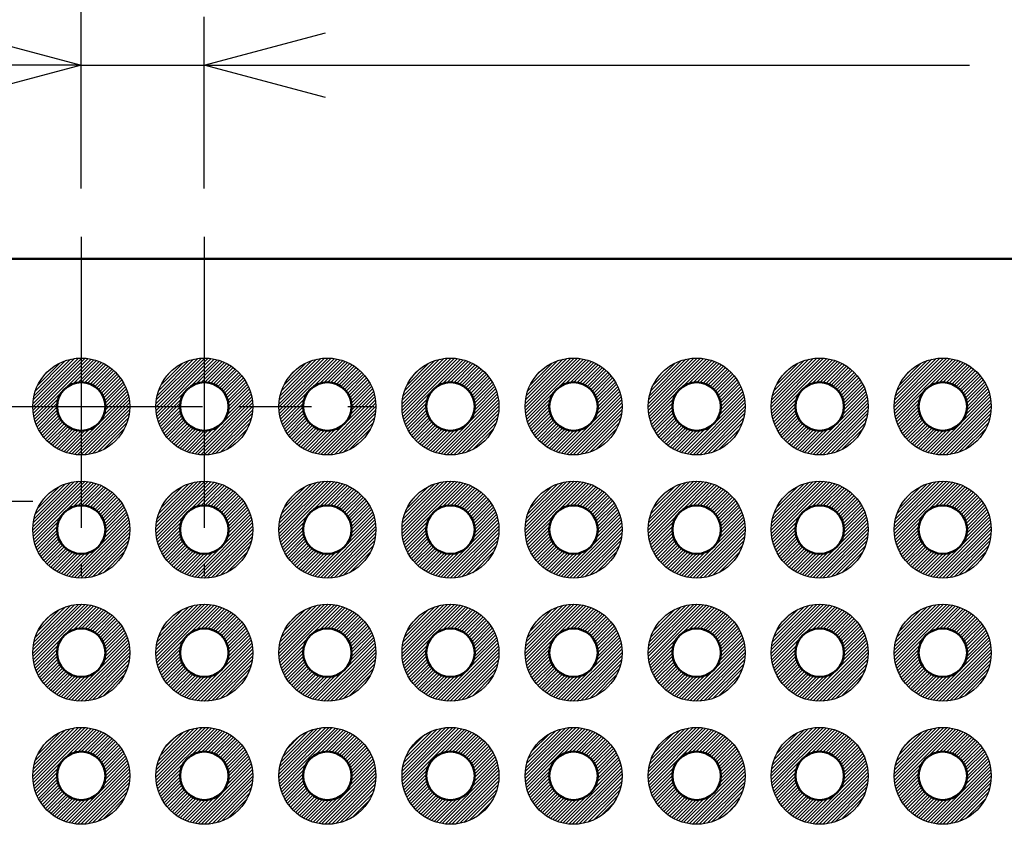
# Model space of a CAD drawing. Units: millimetres. Extents: x 0 to 403, y 0 to 280.
# Drawn here: x 147 to 167, y 168 to 185 of the extents above; entities that cross this region are included whole.
import ezdxf

# ---------------------------------------------------------------- set-up
doc = ezdxf.new("R2010")
doc.units = ezdxf.units.MM
doc.linetypes.add('AM_ISO08W050', pattern=[18, 12, -1.5, 3, -1.5])
doc.linetypes.add('AM_ISO08W050x2', pattern=[9, 6, -0.75, 1.5, -0.75])
for name, color, linetype, lineweight in [('AM_5', 3, 'Continuous', 25), ('AM_7', 4, 'AM_ISO08W050', 25), ('基板', 7, 'Continuous', 50), ('ﾊﾝﾀﾞ', 8, 'Continuous', 25)]:
    doc.layers.add(name, color=color, linetype=linetype, lineweight=lineweight)
doc.styles.get("Standard").update_dxf_attribs({"font": 'ISOCP.SHX', "bigfont": 'EXTFONT.SHX'})
doc.dimstyles.new('AM_ISO$0', dxfattribs={"dimtxt": 3.5, "dimasz": 2.5, "dimexe": 1, "dimexo": 1, "dimgap": 1.5, "dimtad": 1, "dimdsep": 46, "dimtxsty": 'STANDARD', "dimblk": 'OPEN30', "dimcen": 0, "dimclrd": 3, "dimclre": 3, "dimclrt": 2, "dimadec": 0, "dimazin": 2, "dimtp": 0.1, "dimtm": 0.1, "dimtfac": 0.71, "dimtmove": 0, "dimatfit": 3, "dimldrblk": 'OPEN30', "dimfxl": 1, "dimlwd": -1, "dimlwe": -1, "dimarcsym": 0})

# ---------------------------------------------------------------- blocks, each defined once
blk = doc.blocks.new('_Open30')
at = {"color": 0, "linetype": 'ByBlock', "lineweight": -2}
for p, q in [((-1, 0.2679), (0, 0)), ((0, 0), (-1, -0.2679)), ((0, 0), (-1, 0))]:
    blk.add_line(p, q, dxfattribs=at)
blk = doc.blocks.new('*D81')
at = {"layer": 'AM_5', "color": 3}
for p, q in [((148.273, 181.254), (148.273, 184.797)), ((150.813, 181.254), (150.813, 184.797)), ((145.773, 183.797), (143.273, 183.797)), ((148.273, 183.797), (150.813, 183.797)), ((153.313, 183.797), (166.602, 183.797))]:
    blk.add_line(p, q, dxfattribs=at)
at = {"layer": 'Defpoints', "color": 0}
for p in [(150.813, 183.797), (148.273, 180.254), (150.813, 180.254)]:
    blk.add_point(p, dxfattribs=at)
at = {"layer": 'AM_5', "color": 3, "xscale": 2.5, "yscale": 2.5, "zscale": 2.5}
blk.add_blockref('_Open30', (148.273, 183.797), dxfattribs=at)
at = {"layer": 'AM_5', "color": 3, "xscale": 2.5, "yscale": 2.5, "zscale": 2.5, "rotation": 180}
blk.add_blockref('_Open30', (150.813, 183.797), dxfattribs=at)
at = {"layer": 'AM_5', "color": 2, "insert": (161.207, 187.047), "char_height": 3.5, "attachment_point": 5}
blk.add_mtext('2.54', dxfattribs=at)
blk = doc.blocks.new('*D82')
at = {"layer": 'AM_5', "color": 3}
for p, q in [((148.273, 181.254), (148.273, 194.797)), ((199.073, 181.254), (199.073, 194.797)), ((150.773, 193.797), (196.573, 193.797))]:
    blk.add_line(p, q, dxfattribs=at)
at = {"layer": 'Defpoints', "color": 0}
for p in [(199.073, 193.797), (148.273, 180.254), (199.073, 180.254)]:
    blk.add_point(p, dxfattribs=at)
at = {"layer": 'AM_5', "color": 3, "xscale": 2.5, "yscale": 2.5, "zscale": 2.5, "rotation": 180}
blk.add_blockref('_Open30', (148.273, 193.797), dxfattribs=at)
at = {"layer": 'AM_5', "color": 3, "xscale": 2.5, "yscale": 2.5, "zscale": 2.5}
blk.add_blockref('_Open30', (199.073, 193.797), dxfattribs=at)
at = {"layer": 'AM_5', "color": 2, "insert": (173.673, 197.047), "char_height": 3.5, "attachment_point": 5}
blk.add_mtext('50.8', dxfattribs=at)
blk = doc.blocks.new('*D83')
at = {"layer": 'AM_5', "color": 3}
for p, q in [((140.653, 173.634), (140.653, 204.797)), ((206.693, 173.634), (206.693, 204.797)), ((143.153, 203.797), (204.193, 203.797))]:
    blk.add_line(p, q, dxfattribs=at)
at = {"layer": 'Defpoints', "color": 0}
for p in [(206.693, 203.797), (140.653, 172.634), (206.693, 172.634)]:
    blk.add_point(p, dxfattribs=at)
at = {"layer": 'AM_5', "color": 3, "xscale": 2.5, "yscale": 2.5, "zscale": 2.5, "rotation": 180}
blk.add_blockref('_Open30', (140.653, 203.797), dxfattribs=at)
at = {"layer": 'AM_5', "color": 3, "xscale": 2.5, "yscale": 2.5, "zscale": 2.5}
blk.add_blockref('_Open30', (206.693, 203.797), dxfattribs=at)
at = {"layer": 'AM_5', "color": 2, "insert": (173.673, 207.047), "char_height": 3.5, "attachment_point": 5}
blk.add_mtext('66.04', dxfattribs=at)
blk = doc.blocks.new('*D84')
at = {"layer": 'AM_5', "color": 3}
for p, q in [((137.673, 179.804), (137.673, 214.797)), ((209.673, 179.804), (209.673, 214.797)), ((140.173, 213.797), (207.173, 213.797))]:
    blk.add_line(p, q, dxfattribs=at)
at = {"layer": 'Defpoints', "color": 0}
for p in [(209.673, 213.797), (137.673, 178.804), (209.673, 178.804)]:
    blk.add_point(p, dxfattribs=at)
at = {"layer": 'AM_5', "color": 3, "xscale": 2.5, "yscale": 2.5, "zscale": 2.5, "rotation": 180}
blk.add_blockref('_Open30', (137.673, 213.797), dxfattribs=at)
at = {"layer": 'AM_5', "color": 3, "xscale": 2.5, "yscale": 2.5, "zscale": 2.5}
blk.add_blockref('_Open30', (209.673, 213.797), dxfattribs=at)
at = {"layer": 'AM_5', "color": 2, "insert": (173.673, 217.047), "char_height": 3.5, "attachment_point": 5}
blk.add_mtext('72', dxfattribs=at)

msp = doc.modelspace()

# ---------------------------------------------------------------- hatches: boundary and pattern name
at = {"layer": 'ﾊﾝﾀﾞ'}
h = msp.add_hatch(dxfattribs=at)
h.set_pattern_fill('_U', color=8, scale=0.05, angle=45, style=0, pattern_type=0)
h.set_pattern_definition([(45, (-24.64166, -119.27174), (-0.035355339, 0.035355339), [])])
edge = h.paths.add_edge_path()
edge.add_arc((148.273, 176.754), 1, 65.7938, 348.5408, ccw=False)
edge.add_arc((148.273, 176.754), 1, 348.5408, 425.7938, ccw=False)
edge = h.paths.add_edge_path(flags=16)
edge.add_arc((148.273, 176.754), 0.5, 528.5408, 785.7938)
edge.add_arc((148.273, 176.754), 0.5, 425.7938, 528.5408)
h = msp.add_hatch(dxfattribs=at)
h.set_pattern_fill('_U', color=8, scale=0.05, angle=45, style=0, pattern_type=0)
h.set_pattern_definition([(45, (-22.10166, -119.27174), (-0.035355339, 0.035355339), [])])
edge = h.paths.add_edge_path()
edge.add_arc((150.813, 176.754), 1, 65.7938, 348.5408, ccw=False)
edge.add_arc((150.813, 176.754), 1, 348.5408, 425.7938, ccw=False)
edge = h.paths.add_edge_path(flags=16)
edge.add_arc((150.813, 176.754), 0.5, 528.5408, 785.7938)
edge.add_arc((150.813, 176.754), 0.5, 425.7938, 528.5408)
h = msp.add_hatch(dxfattribs=at)
h.set_pattern_fill('_U', color=8, scale=0.05, angle=45, style=0, pattern_type=0)
h.set_pattern_definition([(45, (-19.56166, -119.27174), (-0.035355339, 0.035355339), [])])
edge = h.paths.add_edge_path()
edge.add_arc((153.353, 176.754), 1, 65.7938, 348.5408, ccw=False)
edge.add_arc((153.353, 176.754), 1, 348.5408, 425.7938, ccw=False)
edge = h.paths.add_edge_path(flags=16)
edge.add_arc((153.353, 176.754), 0.5, 528.5408, 785.7938)
edge.add_arc((153.353, 176.754), 0.5, 425.7938, 528.5408)
h = msp.add_hatch(dxfattribs=at)
h.set_pattern_fill('_U', color=8, scale=0.05, angle=45, style=0, pattern_type=0)
h.set_pattern_definition([(45, (-17.02166, -119.27174), (-0.035355339, 0.035355339), [])])
edge = h.paths.add_edge_path()
edge.add_arc((155.893, 176.754), 1, 65.7938, 348.5408, ccw=False)
edge.add_arc((155.893, 176.754), 1, 348.5408, 425.7938, ccw=False)
edge = h.paths.add_edge_path(flags=16)
edge.add_arc((155.893, 176.754), 0.5, 528.5408, 785.7938)
edge.add_arc((155.893, 176.754), 0.5, 425.7938, 528.5408)
h = msp.add_hatch(dxfattribs=at)
h.set_pattern_fill('_U', color=8, scale=0.05, angle=45, style=0, pattern_type=0)
h.set_pattern_definition([(45, (-14.48166, -119.27174), (-0.035355339, 0.035355339), [])])
edge = h.paths.add_edge_path()
edge.add_arc((158.433, 176.754), 1, 65.7938, 348.5408, ccw=False)
edge.add_arc((158.433, 176.754), 1, 348.5408, 425.7938, ccw=False)
edge = h.paths.add_edge_path(flags=16)
edge.add_arc((158.433, 176.754), 0.5, 528.5408, 785.7938)
edge.add_arc((158.433, 176.754), 0.5, 425.7938, 528.5408)
h = msp.add_hatch(dxfattribs=at)
h.set_pattern_fill('_U', color=8, scale=0.05, angle=45, style=0, pattern_type=0)
h.set_pattern_definition([(45, (-11.94166, -119.27174), (-0.035355339, 0.035355339), [])])
edge = h.paths.add_edge_path()
edge.add_arc((160.973, 176.754), 1, 65.7938, 348.5408, ccw=False)
edge.add_arc((160.973, 176.754), 1, 348.5408, 425.7938, ccw=False)
edge = h.paths.add_edge_path(flags=16)
edge.add_arc((160.973, 176.754), 0.5, 528.5408, 785.7938)
edge.add_arc((160.973, 176.754), 0.5, 425.7938, 528.5408)
h = msp.add_hatch(dxfattribs=at)
h.set_pattern_fill('_U', color=8, scale=0.05, angle=45, style=0, pattern_type=0)
h.set_pattern_definition([(45, (-9.40166, -119.27174), (-0.035355339, 0.035355339), [])])
edge = h.paths.add_edge_path()
edge.add_arc((163.513, 176.754), 1, 65.7938, 348.5408, ccw=False)
edge.add_arc((163.513, 176.754), 1, 348.5408, 425.7938, ccw=False)
edge = h.paths.add_edge_path(flags=16)
edge.add_arc((163.513, 176.754), 0.5, 528.5408, 785.7938)
edge.add_arc((163.513, 176.754), 0.5, 425.7938, 528.5408)
h = msp.add_hatch(dxfattribs=at)
h.set_pattern_fill('_U', color=8, scale=0.05, angle=45, style=0, pattern_type=0)
h.set_pattern_definition([(45, (-6.86166, -119.27174), (-0.035355339, 0.035355339), [])])
edge = h.paths.add_edge_path()
edge.add_arc((166.053, 176.754), 1, 65.7938, 348.5408, ccw=False)
edge.add_arc((166.053, 176.754), 1, 348.5408, 425.7938, ccw=False)
edge = h.paths.add_edge_path(flags=16)
edge.add_arc((166.053, 176.754), 0.5, 528.5408, 785.7938)
edge.add_arc((166.053, 176.754), 0.5, 425.7938, 528.5408)
h = msp.add_hatch(dxfattribs=at)
h.set_pattern_fill('_U', color=8, scale=0.05, angle=45, style=0, pattern_type=0)
h.set_pattern_definition([(45, (-24.64166, -121.81174), (-0.035355339, 0.035355339), [])])
edge = h.paths.add_edge_path()
edge.add_arc((148.273, 174.214), 1, 65.7938, 348.5408, ccw=False)
edge.add_arc((148.273, 174.214), 1, 348.5408, 425.7938, ccw=False)
edge = h.paths.add_edge_path(flags=16)
edge.add_arc((148.273, 174.214), 0.5, 528.5408, 785.7938)
edge.add_arc((148.273, 174.214), 0.5, 425.7938, 528.5408)
h = msp.add_hatch(dxfattribs=at)
h.set_pattern_fill('_U', color=8, scale=0.05, angle=45, style=0, pattern_type=0)
h.set_pattern_definition([(45, (-22.10166, -121.81174), (-0.035355339, 0.035355339), [])])
edge = h.paths.add_edge_path()
edge.add_arc((150.813, 174.214), 1, 65.7938, 348.5408, ccw=False)
edge.add_arc((150.813, 174.214), 1, 348.5408, 425.7938, ccw=False)
edge = h.paths.add_edge_path(flags=16)
edge.add_arc((150.813, 174.214), 0.5, 528.5408, 785.7938)
edge.add_arc((150.813, 174.214), 0.5, 425.7938, 528.5408)
h = msp.add_hatch(dxfattribs=at)
h.set_pattern_fill('_U', color=8, scale=0.05, angle=45, style=0, pattern_type=0)
h.set_pattern_definition([(45, (-19.56166, -121.81174), (-0.035355339, 0.035355339), [])])
edge = h.paths.add_edge_path()
edge.add_arc((153.353, 174.214), 1, 65.7938, 348.5408, ccw=False)
edge.add_arc((153.353, 174.214), 1, 348.5408, 425.7938, ccw=False)
edge = h.paths.add_edge_path(flags=16)
edge.add_arc((153.353, 174.214), 0.5, 528.5408, 785.7938)
edge.add_arc((153.353, 174.214), 0.5, 425.7938, 528.5408)
h = msp.add_hatch(dxfattribs=at)
h.set_pattern_fill('_U', color=8, scale=0.05, angle=45, style=0, pattern_type=0)
h.set_pattern_definition([(45, (-17.02166, -121.81174), (-0.035355339, 0.035355339), [])])
edge = h.paths.add_edge_path()
edge.add_arc((155.893, 174.214), 1, 65.7938, 348.5408, ccw=False)
edge.add_arc((155.893, 174.214), 1, 348.5408, 425.7938, ccw=False)
edge = h.paths.add_edge_path(flags=16)
edge.add_arc((155.893, 174.214), 0.5, 528.5408, 785.7938)
edge.add_arc((155.893, 174.214), 0.5, 425.7938, 528.5408)
h = msp.add_hatch(dxfattribs=at)
h.set_pattern_fill('_U', color=8, scale=0.05, angle=45, style=0, pattern_type=0)
h.set_pattern_definition([(45, (-14.48166, -121.81174), (-0.035355339, 0.035355339), [])])
edge = h.paths.add_edge_path()
edge.add_arc((158.433, 174.214), 1, 65.7938, 348.5408, ccw=False)
edge.add_arc((158.433, 174.214), 1, 348.5408, 425.7938, ccw=False)
edge = h.paths.add_edge_path(flags=16)
edge.add_arc((158.433, 174.214), 0.5, 528.5408, 785.7938)
edge.add_arc((158.433, 174.214), 0.5, 425.7938, 528.5408)
h = msp.add_hatch(dxfattribs=at)
h.set_pattern_fill('_U', color=8, scale=0.05, angle=45, style=0, pattern_type=0)
h.set_pattern_definition([(45, (-11.94166, -121.81174), (-0.035355339, 0.035355339), [])])
edge = h.paths.add_edge_path()
edge.add_arc((160.973, 174.214), 1, 65.7938, 348.5408, ccw=False)
edge.add_arc((160.973, 174.214), 1, 348.5408, 425.7938, ccw=False)
edge = h.paths.add_edge_path(flags=16)
edge.add_arc((160.973, 174.214), 0.5, 528.5408, 785.7938)
edge.add_arc((160.973, 174.214), 0.5, 425.7938, 528.5408)
h = msp.add_hatch(dxfattribs=at)
h.set_pattern_fill('_U', color=8, scale=0.05, angle=45, style=0, pattern_type=0)
h.set_pattern_definition([(45, (-9.40166, -121.81174), (-0.035355339, 0.035355339), [])])
edge = h.paths.add_edge_path()
edge.add_arc((163.513, 174.214), 1, 65.7938, 348.5408, ccw=False)
edge.add_arc((163.513, 174.214), 1, 348.5408, 425.7938, ccw=False)
edge = h.paths.add_edge_path(flags=16)
edge.add_arc((163.513, 174.214), 0.5, 528.5408, 785.7938)
edge.add_arc((163.513, 174.214), 0.5, 425.7938, 528.5408)
h = msp.add_hatch(dxfattribs=at)
h.set_pattern_fill('_U', color=8, scale=0.05, angle=45, style=0, pattern_type=0)
h.set_pattern_definition([(45, (-6.86166, -121.81174), (-0.035355339, 0.035355339), [])])
edge = h.paths.add_edge_path()
edge.add_arc((166.053, 174.214), 1, 65.7938, 348.5408, ccw=False)
edge.add_arc((166.053, 174.214), 1, 348.5408, 425.7938, ccw=False)
edge = h.paths.add_edge_path(flags=16)
edge.add_arc((166.053, 174.214), 0.5, 528.5408, 785.7938)
edge.add_arc((166.053, 174.214), 0.5, 425.7938, 528.5408)
h = msp.add_hatch(dxfattribs=at)
h.set_pattern_fill('_U', color=8, scale=0.05, angle=45, style=0, pattern_type=0)
h.set_pattern_definition([(45, (-24.64166, -124.35174), (-0.035355339, 0.035355339), [])])
edge = h.paths.add_edge_path()
edge.add_arc((148.273, 171.674), 1, 65.7938, 348.5408, ccw=False)
edge.add_arc((148.273, 171.674), 1, 348.5408, 425.7938, ccw=False)
edge = h.paths.add_edge_path(flags=16)
edge.add_arc((148.273, 171.674), 0.5, 528.5408, 785.7938)
edge.add_arc((148.273, 171.674), 0.5, 425.7938, 528.5408)
h = msp.add_hatch(dxfattribs=at)
h.set_pattern_fill('_U', color=8, scale=0.05, angle=45, style=0, pattern_type=0)
h.set_pattern_definition([(45, (-22.10166, -124.35174), (-0.035355339, 0.035355339), [])])
edge = h.paths.add_edge_path()
edge.add_arc((150.813, 171.674), 1, 65.7938, 348.5408, ccw=False)
edge.add_arc((150.813, 171.674), 1, 348.5408, 425.7938, ccw=False)
edge = h.paths.add_edge_path(flags=16)
edge.add_arc((150.813, 171.674), 0.5, 528.5408, 785.7938)
edge.add_arc((150.813, 171.674), 0.5, 425.7938, 528.5408)
h = msp.add_hatch(dxfattribs=at)
h.set_pattern_fill('_U', color=8, scale=0.05, angle=45, style=0, pattern_type=0)
h.set_pattern_definition([(45, (-19.56166, -124.35174), (-0.035355339, 0.035355339), [])])
edge = h.paths.add_edge_path()
edge.add_arc((153.353, 171.674), 1, 65.7938, 348.5408, ccw=False)
edge.add_arc((153.353, 171.674), 1, 348.5408, 425.7938, ccw=False)
edge = h.paths.add_edge_path(flags=16)
edge.add_arc((153.353, 171.674), 0.5, 528.5408, 785.7938)
edge.add_arc((153.353, 171.674), 0.5, 425.7938, 528.5408)
h = msp.add_hatch(dxfattribs=at)
h.set_pattern_fill('_U', color=8, scale=0.05, angle=45, style=0, pattern_type=0)
h.set_pattern_definition([(45, (-17.02166, -124.35174), (-0.035355339, 0.035355339), [])])
edge = h.paths.add_edge_path()
edge.add_arc((155.893, 171.674), 1, 65.7938, 348.5408, ccw=False)
edge.add_arc((155.893, 171.674), 1, 348.5408, 425.7938, ccw=False)
edge = h.paths.add_edge_path(flags=16)
edge.add_arc((155.893, 171.674), 0.5, 528.5408, 785.7938)
edge.add_arc((155.893, 171.674), 0.5, 425.7938, 528.5408)
h = msp.add_hatch(dxfattribs=at)
h.set_pattern_fill('_U', color=8, scale=0.05, angle=45, style=0, pattern_type=0)
h.set_pattern_definition([(45, (-14.48166, -124.35174), (-0.035355339, 0.035355339), [])])
edge = h.paths.add_edge_path()
edge.add_arc((158.433, 171.674), 1, 65.7938, 348.5408, ccw=False)
edge.add_arc((158.433, 171.674), 1, 348.5408, 425.7938, ccw=False)
edge = h.paths.add_edge_path(flags=16)
edge.add_arc((158.433, 171.674), 0.5, 528.5408, 785.7938)
edge.add_arc((158.433, 171.674), 0.5, 425.7938, 528.5408)
h = msp.add_hatch(dxfattribs=at)
h.set_pattern_fill('_U', color=8, scale=0.05, angle=45, style=0, pattern_type=0)
h.set_pattern_definition([(45, (-11.94166, -124.35174), (-0.035355339, 0.035355339), [])])
edge = h.paths.add_edge_path()
edge.add_arc((160.973, 171.674), 1, 65.7938, 348.5408, ccw=False)
edge.add_arc((160.973, 171.674), 1, 348.5408, 425.7938, ccw=False)
edge = h.paths.add_edge_path(flags=16)
edge.add_arc((160.973, 171.674), 0.5, 528.5408, 785.7938)
edge.add_arc((160.973, 171.674), 0.5, 425.7938, 528.5408)
h = msp.add_hatch(dxfattribs=at)
h.set_pattern_fill('_U', color=8, scale=0.05, angle=45, style=0, pattern_type=0)
h.set_pattern_definition([(45, (-9.40166, -124.35174), (-0.035355339, 0.035355339), [])])
edge = h.paths.add_edge_path()
edge.add_arc((163.513, 171.674), 1, 65.7938, 348.5408, ccw=False)
edge.add_arc((163.513, 171.674), 1, 348.5408, 425.7938, ccw=False)
edge = h.paths.add_edge_path(flags=16)
edge.add_arc((163.513, 171.674), 0.5, 528.5408, 785.7938)
edge.add_arc((163.513, 171.674), 0.5, 425.7938, 528.5408)
h = msp.add_hatch(dxfattribs=at)
h.set_pattern_fill('_U', color=8, scale=0.05, angle=45, style=0, pattern_type=0)
h.set_pattern_definition([(45, (-6.86166, -124.35174), (-0.035355339, 0.035355339), [])])
edge = h.paths.add_edge_path()
edge.add_arc((166.053, 171.674), 1, 65.7938, 348.5408, ccw=False)
edge.add_arc((166.053, 171.674), 1, 348.5408, 425.7938, ccw=False)
edge = h.paths.add_edge_path(flags=16)
edge.add_arc((166.053, 171.674), 0.5, 528.5408, 785.7938)
edge.add_arc((166.053, 171.674), 0.5, 425.7938, 528.5408)
h = msp.add_hatch(dxfattribs=at)
h.set_pattern_fill('_U', color=8, scale=0.05, angle=45, style=0, pattern_type=0)
h.set_pattern_definition([(45, (-24.64166, -126.89174), (-0.035355339, 0.035355339), [])])
edge = h.paths.add_edge_path()
edge.add_arc((148.273, 169.134), 1, 65.7938, 348.5408, ccw=False)
edge.add_arc((148.273, 169.134), 1, 348.5408, 425.7938, ccw=False)
edge = h.paths.add_edge_path(flags=16)
edge.add_arc((148.273, 169.134), 0.5, 528.5408, 785.7938)
edge.add_arc((148.273, 169.134), 0.5, 425.7938, 528.5408)
h = msp.add_hatch(dxfattribs=at)
h.set_pattern_fill('_U', color=8, scale=0.05, angle=45, style=0, pattern_type=0)
h.set_pattern_definition([(45, (-27.18166, -126.89174), (-0.035355339, 0.035355339), [])])
edge = h.paths.add_edge_path()
edge.add_arc((150.813, 169.134), 1, 65.7938, 348.5408, ccw=False)
edge.add_arc((150.813, 169.134), 1, 348.5408, 425.7938, ccw=False)
edge = h.paths.add_edge_path(flags=16)
edge.add_arc((150.813, 169.134), 0.5, 528.5408, 785.7938)
edge.add_arc((150.813, 169.134), 0.5, 425.7938, 528.5408)
h = msp.add_hatch(dxfattribs=at)
h.set_pattern_fill('_U', color=8, scale=0.05, angle=45, style=0, pattern_type=0)
h.set_pattern_definition([(45, (-29.72166, -126.89174), (-0.035355339, 0.035355339), [])])
edge = h.paths.add_edge_path()
edge.add_arc((153.353, 169.134), 1, 65.7938, 348.5408, ccw=False)
edge.add_arc((153.353, 169.134), 1, 348.5408, 425.7938, ccw=False)
edge = h.paths.add_edge_path(flags=16)
edge.add_arc((153.353, 169.134), 0.5, 528.5408, 785.7938)
edge.add_arc((153.353, 169.134), 0.5, 425.7938, 528.5408)
h = msp.add_hatch(dxfattribs=at)
h.set_pattern_fill('_U', color=8, scale=0.05, angle=45, style=0, pattern_type=0)
h.set_pattern_definition([(45, (-32.26166, -126.89174), (-0.035355339, 0.035355339), [])])
edge = h.paths.add_edge_path()
edge.add_arc((155.893, 169.134), 1, 65.7938, 348.5408, ccw=False)
edge.add_arc((155.893, 169.134), 1, 348.5408, 425.7938, ccw=False)
edge = h.paths.add_edge_path(flags=16)
edge.add_arc((155.893, 169.134), 0.5, 528.5408, 785.7938)
edge.add_arc((155.893, 169.134), 0.5, 425.7938, 528.5408)
h = msp.add_hatch(dxfattribs=at)
h.set_pattern_fill('_U', color=8, scale=0.05, angle=45, style=0, pattern_type=0)
h.set_pattern_definition([(45, (-34.80166, -126.89174), (-0.035355339, 0.035355339), [])])
edge = h.paths.add_edge_path()
edge.add_arc((158.433, 169.134), 1, 65.7938, 348.5408, ccw=False)
edge.add_arc((158.433, 169.134), 1, 348.5408, 425.7938, ccw=False)
edge = h.paths.add_edge_path(flags=16)
edge.add_arc((158.433, 169.134), 0.5, 528.5408, 785.7938)
edge.add_arc((158.433, 169.134), 0.5, 425.7938, 528.5408)
h = msp.add_hatch(dxfattribs=at)
h.set_pattern_fill('_U', color=8, scale=0.05, angle=45, style=0, pattern_type=0)
h.set_pattern_definition([(45, (-37.34166, -126.89174), (-0.035355339, 0.035355339), [])])
edge = h.paths.add_edge_path()
edge.add_arc((160.973, 169.134), 1, 65.7938, 348.5408, ccw=False)
edge.add_arc((160.973, 169.134), 1, 348.5408, 425.7938, ccw=False)
edge = h.paths.add_edge_path(flags=16)
edge.add_arc((160.973, 169.134), 0.5, 528.5408, 785.7938)
edge.add_arc((160.973, 169.134), 0.5, 425.7938, 528.5408)
h = msp.add_hatch(dxfattribs=at)
h.set_pattern_fill('_U', color=8, scale=0.05, angle=45, style=0, pattern_type=0)
h.set_pattern_definition([(45, (-39.88166, -126.89174), (-0.035355339, 0.035355339), [])])
edge = h.paths.add_edge_path()
edge.add_arc((163.513, 169.134), 1, 65.7938, 348.5408, ccw=False)
edge.add_arc((163.513, 169.134), 1, 348.5408, 425.7938, ccw=False)
edge = h.paths.add_edge_path(flags=16)
edge.add_arc((163.513, 169.134), 0.5, 528.5408, 785.7938)
edge.add_arc((163.513, 169.134), 0.5, 425.7938, 528.5408)
h = msp.add_hatch(dxfattribs=at)
h.set_pattern_fill('_U', color=8, scale=0.05, angle=45, style=0, pattern_type=0)
h.set_pattern_definition([(45, (-42.42166, -126.89174), (-0.035355339, 0.035355339), [])])
edge = h.paths.add_edge_path()
edge.add_arc((166.053, 169.134), 1, 65.7938, 348.5408, ccw=False)
edge.add_arc((166.053, 169.134), 1, 348.5408, 425.7938, ccw=False)
edge = h.paths.add_edge_path(flags=16)
edge.add_arc((166.053, 169.134), 0.5, 528.5408, 785.7938)
edge.add_arc((166.053, 169.134), 0.5, 425.7938, 528.5408)

# ---------------------------------------------------------------- linework, layer by layer
at = {"layer": 'AM_7', "linetype": 'AM_ISO08W050x2'}
for p, q in [((148.273, 180.254), (148.273, 173.254)), ((150.813, 180.254), (150.813, 173.254)), ((144.773, 176.754), (154.313, 176.754)), ((142.673, 174.804), (147.273, 174.804))]:
    msp.add_line(p, q, dxfattribs=at)
at = {"layer": '基板'}
msp.add_line((138.673, 179.804), (208.673, 179.804), dxfattribs=at)
for centre in [(148.273, 176.754), (150.813, 176.754), (153.353, 176.754), (155.893, 176.754), (158.433, 176.754), (160.973, 176.754), (163.513, 176.754), (166.053, 176.754), (148.273, 174.214), (150.813, 174.214), (153.353, 174.214), (155.893, 174.214), (158.433, 174.214), (160.973, 174.214), (163.513, 174.214), (166.053, 174.214), (148.273, 171.674), (150.813, 171.674), (153.353, 171.674), (155.893, 171.674), (158.433, 171.674), (160.973, 171.674), (163.513, 171.674), (166.053, 171.674), (148.273, 169.134), (150.813, 169.134), (153.353, 169.134), (155.893, 169.134), (158.433, 169.134), (160.973, 169.134), (163.513, 169.134), (166.053, 169.134)]:
    msp.add_circle(centre, 0.5, dxfattribs=at)
at = {"layer": 'ﾊﾝﾀﾞ'}
for centre in [(148.273, 176.754), (150.813, 176.754), (153.353, 176.754), (155.893, 176.754), (158.433, 176.754), (160.973, 176.754), (163.513, 176.754), (166.053, 176.754), (148.273, 174.214), (150.813, 174.214), (153.353, 174.214), (155.893, 174.214), (158.433, 174.214), (160.973, 174.214), (163.513, 174.214), (166.053, 174.214), (148.273, 171.674), (150.813, 171.674), (153.353, 171.674), (155.893, 171.674), (158.433, 171.674), (160.973, 171.674), (163.513, 171.674), (166.053, 171.674), (148.273, 169.134), (150.813, 169.134), (153.353, 169.134), (155.893, 169.134), (158.433, 169.134), (160.973, 169.134), (163.513, 169.134), (166.053, 169.134)]:
    msp.add_circle(centre, 1, dxfattribs=at)

# ---------------------------------------------------------------- dimensions: what is measured, and where the dimension line sits
at = {"layer": 'AM_5'}
for base, p1, p2, picture, middle in [((209.673, 213.797), (137.673, 178.804), (209.673, 178.804), '*D84', (173.673, 217.047)), ((206.693, 203.797), (140.653, 172.634), (206.693, 172.634), '*D83', (173.673, 207.047)), ((199.073, 193.797), (148.273, 180.254), (199.073, 180.254), '*D82', (173.673, 197.047))]:
    dim = msp.add_linear_dim(base=base, p1=p1, p2=p2, dimstyle='AM_ISO$0', dxfattribs=at)
    dim.commit()
    dim.dimension.update_dxf_attribs({"geometry": picture, "text_midpoint": middle})
dim = msp.add_linear_dim(base=(150.813, 183.797), p1=(148.273, 180.254), p2=(150.813, 180.254), dimstyle='AM_ISO$0', override={"dimpost": ''}, dxfattribs=at)
dim.commit()
dim.dimension.update_dxf_attribs({"geometry": '*D81', "text_midpoint": (161.207, 187.047)})

doc.saveas('drawing.dxf')
